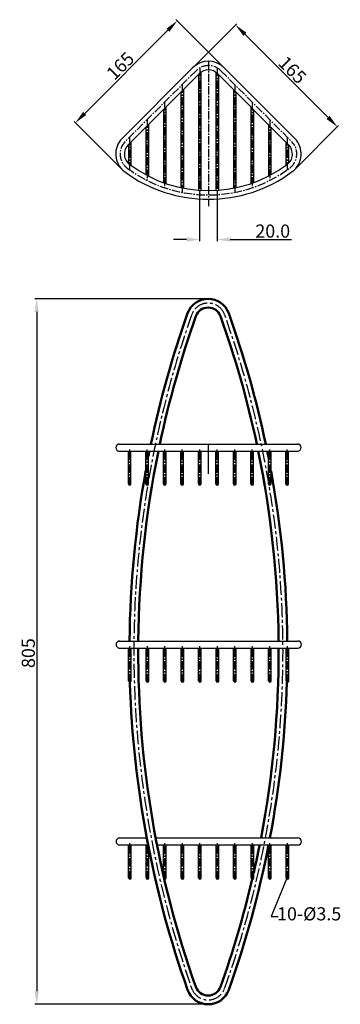
# Model space of a CAD drawing. Units: inches. Extents: x -56 to 311, y 445 to 1569.
import ezdxf

# ---------------------------------------------------------------- set-up
doc = ezdxf.new("R2010")
doc.units = ezdxf.units.IN
doc.linetypes.add('CENTER', pattern=[50.8, 31.75, -6.35, 6.35, -6.35])
doc.linetypes.add('CENTER2', pattern=[28.575, 19.05, -3.175, 3.175, -3.175])
doc.layers.add('实纸层', color=7, linetype='Continuous', lineweight=35)
doc.styles.get("Standard").update_dxf_attribs({"font": 'ARIAL.TTF'})
doc.dimstyles.get("Standard").update_dxf_attribs({"dimtxt": 15, "dimasz": 15, "dimexe": 2, "dimexo": 2, "dimgap": 2, "dimtad": 1, "dimdec": 1, "dimzin": 0, "dimdsep": 46, "dimtxsty": 'Standard', "dimcen": 20, "dimclrd": 256, "dimclre": 256, "dimadec": 0, "dimazin": 0, "dimtfac": 1, "dimtdec": 1, "dimtofl": 0, "dimtmove": 0, "dimatfit": 3, "dimfxl": 0, "dimtolj": 1, "dimtzin": 0, "dimarcsym": 0})

# ---------------------------------------------------------------- blocks, each defined once
blk = doc.blocks.new('*D4')
at = {"layer": 'Defpoints', "color": 0, "ltscale": 0.1}
for p in [(150.1, 1376.4), (170.1, 1376.4), (170.1, 1318.1)]:
    blk.add_point(p, dxfattribs=at)
at = {"layer": '实纸层', "lineweight": -2, "ltscale": 0.1}
for p, q in [((150.1, 1374.4), (150.1, 1316.1)), ((170.1, 1374.4), (170.1, 1316.1)), ((135.1, 1318.1), (120.1, 1318.1)), ((185.1, 1318.1), (255.2, 1318.1))]:
    blk.add_line(p, q, dxfattribs=at)
at = {"layer": '实纸层', "ltscale": 0.1}
for points in [[(135.1, 1320.6), (135.1, 1315.6), (150.1, 1318.1)], [(185.1, 1320.6), (185.1, 1315.6), (170.1, 1318.1)]]:
    blk.add_solid(points, dxfattribs=at)
at = {"layer": '实纸层', "color": 0, "lineweight": -2, "ltscale": 0.1, "insert": (233.6, 1327.8), "char_height": 15, "attachment_point": 5}
blk.add_mtext('\\A1;20.0', dxfattribs=at)
blk = doc.blocks.new('*D10')
at = {"layer": 'Defpoints', "color": 0, "ltscale": 0.1}
for p in [(159.8, 1250.4), (-36.1, 444.5), (160.1, 444.5)]:
    blk.add_point(p, dxfattribs=at)
at = {"layer": '实纸层', "lineweight": -2, "ltscale": 0.1}
for p, q in [((157.8, 1250.4), (-38.1, 1250.4)), ((-36.1, 1235.4), (-36.1, 459.5)), ((158.1, 444.5), (-38.1, 444.5))]:
    blk.add_line(p, q, dxfattribs=at)
at = {"layer": '实纸层', "ltscale": 0.1}
for points in [[(-38.6, 1235.4), (-33.6, 1235.4), (-36.1, 1250.4)], [(-38.6, 459.5), (-33.6, 459.5), (-36.1, 444.5)]]:
    blk.add_solid(points, dxfattribs=at)
at = {"layer": '实纸层', "color": 0, "lineweight": -2, "ltscale": 0.1, "insert": (-45.7, 845.7), "char_height": 15, "attachment_point": 5, "rotation": 90}
blk.add_mtext('\\A1;805', dxfattribs=at)
blk = doc.blocks.new('*D6')
at = {"layer": 'Defpoints', "color": 0, "ltscale": 0.1}
for p in [(177.8, 1514.5), (8.1, 1451.5), (61.5, 1398.2)]:
    blk.add_point(p, dxfattribs=at)
at = {"layer": '实纸层', "lineweight": -2, "ltscale": 0.1}
for p, q in [((176.4, 1515.9), (123, 1569.3)), ((113.8, 1557.2), (18.7, 1462.1)), ((60, 1399.6), (6.7, 1452.9))]:
    blk.add_line(p, q, dxfattribs=at)
at = {"layer": '实纸层', "ltscale": 0.1}
for points in [[(112.1, 1559), (115.6, 1555.5), (124.4, 1567.9)], [(16.9, 1463.9), (20.5, 1460.4), (8.1, 1451.5)]]:
    blk.add_solid(points, dxfattribs=at)
at = {"layer": '实纸层', "color": 0, "lineweight": -2, "ltscale": 0.1, "insert": (59.4, 1516.5), "char_height": 15, "attachment_point": 5, "rotation": 45}
blk.add_mtext('\\A1;165', dxfattribs=at)
blk = doc.blocks.new('*D7')
at = {"layer": 'Defpoints', "color": 0, "ltscale": 0.1}
for p in [(142.4, 1514.5), (307.5, 1446.9), (258.8, 1398.2)]:
    blk.add_point(p, dxfattribs=at)
at = {"layer": '实纸层', "lineweight": -2, "ltscale": 0.1}
for p, q in [((143.8, 1515.9), (192.6, 1564.6)), ((201.8, 1552.6), (296.9, 1457.5)), ((260.2, 1399.6), (308.9, 1448.3))]:
    blk.add_line(p, q, dxfattribs=at)
at = {"layer": '实纸层', "ltscale": 0.1}
for points in [[(203.5, 1554.4), (200, 1550.8), (191.2, 1563.2)], [(298.7, 1459.3), (295.1, 1455.7), (307.5, 1446.9)]]:
    blk.add_solid(points, dxfattribs=at)
at = {"layer": '实纸层', "color": 0, "lineweight": -2, "ltscale": 0.1, "insert": (256.2, 1511.9), "char_height": 15, "attachment_point": 5, "rotation": 315}
blk.add_mtext('\\A1;165', dxfattribs=at)

msp = doc.modelspace()

# ---------------------------------------------------------------- linework, layer by layer
at = {"layer": '实纸层', "color": 0, "linetype": 'CENTER2', "lineweight": -2, "ltscale": 0.5}
for p, q in [((160.11, 1521.81), (160.11, 1356.22)), ((145.97, 1510.96), (64.99, 1429.98)), ((150.11, 1514.13), (150.11, 1369.42)), ((170.11, 1514.13), (170.11, 1369.42)), ((174.26, 1510.96), (255.23, 1429.98)), ((130.11, 1495.1), (130.11, 1372.01)), ((190.11, 1495.1), (190.11, 1372.01)), ((110.11, 1475.1), (110.11, 1377.33)), ((210.11, 1475.1), (210.11, 1377.33)), ((90.11, 1455.1), (90.11, 1385.68)), ((230.11, 1455.1), (230.11, 1385.68)), ((70.11, 1435.1), (70.11, 1397.68)), ((250.11, 1435.1), (250.11, 1397.68)), ((70.14, 1037.51), (70.14, 1078.46)), ((90.14, 1037.51), (90.14, 1078.46)), ((110.14, 1037.51), (110.14, 1078.46)), ((130.14, 1037.51), (130.14, 1078.46)), ((150.14, 1037.51), (150.14, 1078.46)), ((170.14, 1037.51), (170.14, 1078.46)), ((190.14, 1037.51), (190.14, 1078.46)), ((210.14, 1037.51), (210.14, 1078.46)), ((230.14, 1037.51), (230.14, 1078.46)), ((250.14, 1037.51), (250.14, 1078.46)), ((70.44, 812.51), (70.44, 853.46)), ((90.44, 812.51), (90.44, 853.46)), ((110.44, 812.51), (110.44, 853.46)), ((130.44, 812.51), (130.44, 853.46)), ((150.44, 812.51), (150.44, 853.46)), ((170.44, 812.51), (170.44, 853.46)), ((190.44, 812.51), (190.44, 853.46)), ((210.44, 812.51), (210.44, 853.46)), ((230.44, 812.51), (230.44, 853.46)), ((250.44, 812.51), (250.44, 853.46)), ((70.44, 587.51), (70.44, 628.46)), ((90.44, 587.51), (90.44, 628.46)), ((110.44, 587.51), (110.44, 628.46)), ((130.44, 587.51), (130.44, 628.46)), ((150.44, 587.51), (150.44, 628.46)), ((170.44, 587.51), (170.44, 628.46)), ((190.44, 587.51), (190.44, 628.46)), ((210.44, 587.51), (210.44, 628.46)), ((230.44, 587.51), (230.44, 628.46)), ((250.44, 587.51), (250.44, 628.46))]:
    msp.add_line(p, q, dxfattribs=at)
at = {"layer": '实纸层', "lineweight": 30}
for p, q in [((142.44, 1514.49), (61.46, 1433.51)), ((142.44, 1514.49), (61.46, 1433.51)), ((149.51, 1507.42), (68.53, 1426.44)), ((151.61, 1509.17), (151.61, 1374.34)), ((168.61, 1509.17), (168.61, 1374.34)), ((170.72, 1507.42), (251.7, 1426.44)), ((177.79, 1514.49), (258.77, 1433.51)), ((148.61, 1506.53), (148.61, 1374.54)), ((171.61, 1506.53), (171.61, 1374.54)), ((128.61, 1486.53), (128.61, 1377.42)), ((128.61, 1486.53), (128.61, 1377.42)), ((131.61, 1489.53), (131.61, 1376.81)), ((131.61, 1489.53), (131.61, 1376.81)), ((188.61, 1489.53), (188.61, 1376.81)), ((188.61, 1489.53), (188.61, 1376.81)), ((191.61, 1486.53), (191.61, 1377.42)), ((191.61, 1486.53), (191.61, 1377.42)), ((108.61, 1473.63), (108.61, 1473.6)), ((108.61, 1466.53), (108.61, 1383.15)), ((108.61, 1466.53), (108.61, 1383.15)), ((111.61, 1469.53), (111.61, 1382.1)), ((111.61, 1469.53), (111.61, 1382.1)), ((208.61, 1469.53), (208.61, 1382.1)), ((208.61, 1469.53), (208.61, 1382.1)), ((211.61, 1466.53), (211.61, 1383.15)), ((211.61, 1466.53), (211.61, 1383.15)), ((88.61, 1446.53), (88.61, 1392.1)), ((91.61, 1449.53), (91.61, 1390.53)), ((228.61, 1449.53), (228.61, 1390.53)), ((231.61, 1446.53), (231.61, 1392.1)), ((71.61, 1429.53), (71.61, 1402.75)), ((248.61, 1429.53), (248.61, 1402.75)), ((68.61, 1426.53), (68.61, 1404.98)), ((251.61, 1426.53), (251.61, 1404.98)), ((57.6, 1084.51), (262.02, 1084.51)), ((57.6, 1076.51), (262.02, 1076.51)), ((68.64, 1039.01), (68.64, 1076.51)), ((71.64, 1039.01), (71.64, 1076.51)), ((88.64, 1039.01), (88.64, 1076.51)), ((91.64, 1039.01), (91.64, 1076.51)), ((108.64, 1039.01), (108.64, 1076.51)), ((111.64, 1039.01), (111.64, 1076.51)), ((128.64, 1039.01), (128.64, 1076.51)), ((131.64, 1039.01), (131.64, 1076.51)), ((148.64, 1039.01), (148.64, 1076.51)), ((151.64, 1039.01), (151.64, 1076.51)), ((168.64, 1039.01), (168.64, 1076.51)), ((171.64, 1039.01), (171.64, 1076.51)), ((188.64, 1039.01), (188.64, 1076.51)), ((191.64, 1039.01), (191.64, 1076.51)), ((208.64, 1039.01), (208.64, 1076.51)), ((211.64, 1039.01), (211.64, 1076.51)), ((228.64, 1039.01), (228.64, 1076.51)), ((231.64, 1039.01), (231.64, 1076.51)), ((248.64, 1039.01), (248.64, 1076.51)), ((251.64, 1039.01), (251.64, 1076.51)), ((57.91, 859.51), (262.32, 859.51)), ((57.91, 851.51), (262.32, 851.51)), ((68.94, 814.01), (68.94, 851.51)), ((71.94, 814.01), (71.94, 851.51)), ((88.94, 814.01), (88.94, 851.51)), ((91.94, 814.01), (91.94, 851.51)), ((108.94, 814.01), (108.94, 851.51)), ((111.94, 814.01), (111.94, 851.51)), ((128.94, 814.01), (128.94, 851.51)), ((131.94, 814.01), (131.94, 851.51)), ((148.94, 814.01), (148.94, 851.51)), ((151.94, 814.01), (151.94, 851.51)), ((168.94, 814.01), (168.94, 851.51)), ((171.94, 814.01), (171.94, 851.51)), ((188.94, 814.01), (188.94, 851.51)), ((191.94, 814.01), (191.94, 851.51)), ((208.94, 814.01), (208.94, 851.51)), ((211.94, 814.01), (211.94, 851.51)), ((228.94, 814.01), (228.94, 851.51)), ((231.94, 814.01), (231.94, 851.51)), ((248.94, 814.01), (248.94, 851.51)), ((251.94, 814.01), (251.94, 851.51)), ((57.91, 634.51), (89.65, 634.51)), ((99.82, 634.51), (262.32, 634.51)), ((57.91, 626.51), (91.17, 626.51)), ((68.94, 589.01), (68.94, 626.51)), ((71.94, 589.01), (71.94, 626.51)), ((88.94, 589.01), (88.94, 626.51)), ((91.94, 589.01), (91.94, 622.6)), ((101.36, 626.51), (262.32, 626.51)), ((108.94, 589.01), (108.94, 626.51)), ((111.94, 589.01), (111.94, 626.51)), ((128.94, 589.01), (128.94, 626.51)), ((131.94, 589.01), (131.94, 626.51)), ((148.94, 589.01), (148.94, 626.51)), ((151.94, 589.01), (151.94, 626.51)), ((168.94, 589.01), (168.94, 626.51)), ((171.94, 589.01), (171.94, 626.51)), ((188.94, 589.01), (188.94, 626.51)), ((191.94, 589.01), (191.94, 626.51)), ((208.94, 589.01), (208.94, 626.51)), ((211.94, 589.01), (211.94, 626.51)), ((228.94, 589.01), (228.94, 626.51)), ((231.94, 589.01), (231.94, 626.51)), ((248.94, 589.01), (248.94, 626.51)), ((251.94, 589.01), (251.94, 626.51))]:
    msp.add_line(p, q, dxfattribs=at)
at = {"layer": '实纸层', "color": 0, "lineweight": -2, "ltscale": 0.1}
for p, q in [((159.81, 1084.51), (159.81, 1050.45)), ((250.44, 590.37), (231.74, 544.99)), ((231.74, 544.99), (239.95, 544.99))]:
    msp.add_line(p, q, dxfattribs=at)
at = {"layer": '实纸层', "lineweight": 30}
for centre, radius, start, end in [((160.11, 1496.81), 25, 45, 135), ((160.11, 1496.81), 15, 45, 135), ((79.13, 1415.83), 25, 135, 233.45652), ((241.09, 1415.83), 25, 306.54348, 45), ((79.13, 1415.83), 15, 135, 233.45652), ((241.09, 1415.83), 15, 306.54348, 45), ((160.11, 1525.1), 161, 233.45652, 306.54348), ((160.11, 1525.1), 151, 233.45652, 306.54348), ((58.23, 1080.51), 4, 90, 270), ((262.02, 1080.51), 4, 270, 90), ((70.14, 1039.01), 1.5, 180, 0), ((90.14, 1039.01), 1.5, 180, 0), ((110.14, 1039.01), 1.5, 180, 0), ((130.14, 1039.01), 1.5, 180, 0), ((150.14, 1039.01), 1.5, 180, 0), ((170.14, 1039.01), 1.5, 180, 0), ((190.14, 1039.01), 1.5, 180, 0), ((210.14, 1039.01), 1.5, 180, 0), ((230.14, 1039.01), 1.5, 180, 0), ((250.14, 1039.01), 1.5, 180, 0), ((58.53, 855.51), 4, 90, 270), ((262.32, 855.51), 4, 270, 90), ((70.44, 814.01), 1.5, 180, 0), ((90.44, 814.01), 1.5, 180, 0), ((110.44, 814.01), 1.5, 180, 0), ((130.44, 814.01), 1.5, 180, 0), ((150.44, 814.01), 1.5, 180, 0), ((170.44, 814.01), 1.5, 180, 0), ((190.44, 814.01), 1.5, 180, 0), ((210.44, 814.01), 1.5, 180, 0), ((230.44, 814.01), 1.5, 180, 0), ((250.44, 814.01), 1.5, 180, 0), ((58.53, 630.51), 4, 90, 270), ((262.32, 630.51), 4, 270, 90), ((70.44, 589.01), 1.5, 180, 0), ((90.44, 589.01), 1.5, 180, 0), ((110.44, 589.01), 1.5, 180, 0), ((130.44, 589.01), 1.5, 180, 0), ((150.44, 589.01), 1.5, 180, 0), ((170.44, 589.01), 1.5, 180, 0), ((190.44, 589.01), 1.5, 180, 0), ((210.44, 589.01), 1.5, 180, 0), ((230.44, 589.01), 1.5, 180, 0), ((250.44, 589.01), 1.5, 180, 0)]:
    msp.add_arc(centre, radius, start, end, dxfattribs=at)
at = {"layer": '实纸层', "color": 0, "linetype": 'CENTER2', "lineweight": -2, "ltscale": 0.5}
for centre, radius, start, end in [((160.11, 1496.81), 20, 45, 135), ((79.13, 1415.83), 20, 135, 233.45652), ((241.09, 1415.83), 20, 306.54348, 45), ((160.11, 1525.1), 156, 233.45652, 306.54348)]:
    msp.add_arc(centre, radius, start, end, dxfattribs=at)
at = {"layer": '实纸层', "color": 0, "lineweight": 50, "ltscale": 0.1}
for centre, radius, start, end in [((159.81, 1225.45), 25, 20.06248, 159.93752), ((159.81, 1225.45), 15, 20.06248, 159.93752), ((1227.6, 847.48), 1157.71, 160.49505, 168.1856), ((1227.6, 847.48), 1147.71, 160.49999, 168.08121), ((-897.53, 847.48), 1137.87, 12.02342, 19.67561), ((-897.53, 847.48), 1147.87, 11.91715, 19.679), ((1227.6, 847.48), 1147.71, 168.48908, 179.39936), ((1227.6, 847.48), 1157.71, 168.5898, 168.87695), ((-897.53, 847.48), 1137.87, 0.60583, 11.61187), ((-897.53, 847.48), 1147.87, 11.1582, 11.50933), ((1227.6, 847.48), 1157.71, 169.67485, 179.40455), ((-897.53, 847.48), 1147.87, 0.60055, 10.3559), ((1227.6, 847.48), 1147.71, 179.79875, 199.50001), ((-897.53, 847.48), 1137.87, 349.21265, 0.20299), ((1227.6, 847.48), 1157.71, 181.76824, 199.50495), ((-897.53, 847.48), 1147.87, 349.30773, 358.26129), ((-897.53, 847.48), 1147.87, 340.321, 348.90108), ((-897.53, 847.48), 1137.87, 347.17318, 348.80229), ((-897.53, 847.48), 1137.87, 340.32439, 346.79368), ((159.81, 469.51), 15, 200.06248, 339.93752), ((159.81, 469.51), 25, 200.06248, 339.93752)]:
    msp.add_arc(centre, radius, start, end, dxfattribs=at)
at = {"layer": '实纸层', "color": 0, "linetype": 'CENTER', "lineweight": -2, "ltscale": 0.5}
for centre, radius, start, end in [((159.81, 1225.45), 20, 20.06248, 159.93752), ((1227.6, 847.48), 1152.71, 160.49751, 199.50249), ((-897.53, 847.48), 1142.87, 340.32269, 19.67731), ((159.81, 469.51), 20, 200.06248, 339.93752)]:
    msp.add_arc(centre, radius, start, end, dxfattribs=at)

# ---------------------------------------------------------------- texts
at = {"layer": '实纸层', "color": 0, "lineweight": -2, "ltscale": 0.1, "insert": (238.52, 555.36), "char_height": 15, "width": 27.0758, "attachment_point": 1}
msp.add_mtext('10-%%C3.5', dxfattribs=at)

# ---------------------------------------------------------------- dimensions: what is measured, and where the dimension line sits
at = {"layer": '实纸层', "color": 0, "lineweight": -2, "ltscale": 0.1}
for base, p1, p2, angle, text, picture, middle, dimtype in [((8.1, 1451.52), (177.79, 1514.49), (61.46, 1398.16), 225, '165', '*D6', (66.26, 1509.69), 161), ((-36.06, 444.51), (159.81, 1250.45), (160.11, 444.51), 90, '805', '*D10', (-36.06, 845.67), 160)]:
    dim = msp.add_linear_dim(base=base, p1=p1, p2=p2, angle=angle, text=text, dimstyle='Standard', dxfattribs=at)
    dim.commit()
    dim.dimension.update_dxf_attribs({"geometry": picture, "text_midpoint": middle, "dimtype": dimtype})
dim = msp.add_aligned_dim(p1=(142.44, 1514.49), p2=(258.77, 1398.16), distance=68.92, text='165', dimstyle='Standard', dxfattribs=at)
dim.commit()
dim.dimension.update_dxf_attribs({"geometry": '*D7', "text_midpoint": (256.16, 1511.88)})
dim = msp.add_linear_dim(base=(170.11, 1318.1), p1=(150.11, 1376.43), p2=(170.11, 1376.43), dimstyle='Standard', dxfattribs=at)
dim.commit()
dim.dimension.update_dxf_attribs({"geometry": '*D4', "text_midpoint": (233.58, 1318.1), "dimtype": 160})

doc.saveas('drawing.dxf')
